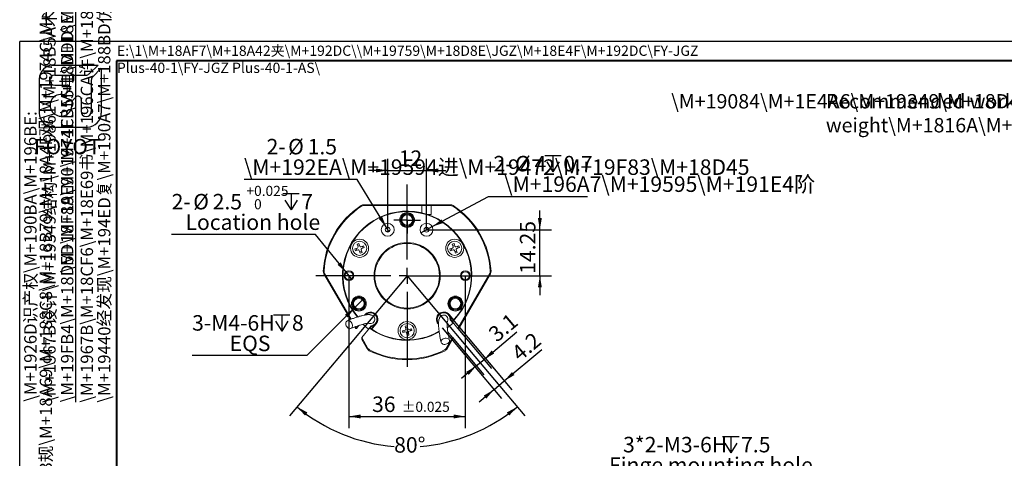
# Model space of a CAD drawing. Units: millimetres. Extents: x 0 to 650, y -1 to 558.
# Drawn here: x 0 to 254, y 189 to 303 of the extents above; entities that cross this region are included whole.
import ezdxf

# ---------------------------------------------------------------- set-up
doc = ezdxf.new("R2010")
doc.units = ezdxf.units.MM
for name, color, linetype in [('1', 1, 'Continuous'), ('SLD-0', 7, 'Continuous'), ('图框', 179, 'Continuous')]:
    doc.layers.add(name, color=color, linetype=linetype)
doc.styles.add('SLDTEXTSTYLE0', font='TXT', dxfattribs={"width": 0.7, "bigfont": 'bigfont'})
doc.styles.add('SLDTEXTSTYLE1', font='TXT', dxfattribs={"width": 0.7})
doc.styles.add('SLDTEXTSTYLE2', font='TXT', dxfattribs={"width": 0.976017})
doc.styles.add('SLDTEXTSTYLE3', font='TXT', dxfattribs={"width": 0.442105, "bigfont": 'bigfont'})
doc.dimstyles.new('SLDDIMSTYLE10', dxfattribs={"dimtxt": 4, "dimasz": 3, "dimexe": 0, "dimexo": 0.0625, "dimgap": 1, "dimtad": 2, "dimdec": 3, "dimlfac": 1.2, "dimrnd": 1e-09, "dimzin": 12, "dimdsep": 46, "dimtxsty": 'SLDTEXTSTYLE1', "dimsah": 1, "dimcen": 0.09, "dimadec": 0, "dimazin": 3, "dimtol": 1, "dimtp": 0.025, "dimtm": 0.025, "dimtfac": 1, "dimtdec": 3, "dimtofl": 0, "dimtmove": 0, "dimatfit": 3, "dimfxl": 0, "dimfrac": 2, "dimtolj": 1, "dimarcsym": 0})
doc.dimstyles.new('SLDDIMSTYLE2', dxfattribs={"dimtxt": 4, "dimasz": 3, "dimexe": 0, "dimexo": 0.0625, "dimgap": 1, "dimtad": 2, "dimlfac": 1.2, "dimrnd": 1e-09, "dimzin": 12, "dimdsep": 46, "dimtxsty": 'SLDTEXTSTYLE1', "dimsah": 1, "dimcen": 0.09, "dimadec": 0, "dimazin": 3, "dimtfac": 1, "dimtmove": 0, "dimatfit": 0, "dimfxl": 0, "dimfrac": 2, "dimtolj": 1, "dimtzin": 12, "dimarcsym": 0})
doc.dimstyles.new('SLDDIMSTYLE5', dxfattribs={"dimtxt": 4, "dimasz": 3, "dimexe": 0, "dimexo": 0.0625, "dimgap": 1, "dimtad": 0, "dimtih": 1, "dimtoh": 1, "dimlfac": 1.2, "dimrnd": 1e-09, "dimzin": 12, "dimdsep": 46, "dimtxsty": 'SLDTEXTSTYLE1', "dimblk1": 'NONE', "dimsah": 1, "dimcen": 0, "dimadec": 0, "dimazin": 3, "dimtfac": 1, "dimtmove": 0, "dimatfit": 3, "dimldrblk": 'NONE', "dimfxl": 0, "dimfrac": 2, "dimtolj": 1, "dimtzin": 12, "dimarcsym": 0})
doc.dimstyles.new('SLDDIMSTYLE7', dxfattribs={"dimtxt": 4, "dimasz": 3, "dimexe": 0, "dimexo": 0.0625, "dimgap": 1, "dimtad": 0, "dimtih": 1, "dimtoh": 1, "dimdec": 4, "dimlfac": 1.2, "dimzin": 12, "dimdsep": 46, "dimtxsty": 'SLDTEXTSTYLE1', "dimsah": 1, "dimcen": 0.09, "dimazin": 3, "dimtfac": 1, "dimtofl": 0, "dimtmove": 0, "dimatfit": 3, "dimfxl": 0, "dimfrac": 2, "dimtolj": 1, "dimtzin": 12, "dimarcsym": 0})
doc.dimstyles.new('SLDDIMSTYLE8', dxfattribs={"dimtxt": 4, "dimasz": 3, "dimexe": 0, "dimexo": 0.0625, "dimgap": 1, "dimtad": 0, "dimtih": 1, "dimtoh": 1, "dimdec": 3, "dimlfac": 1.2, "dimrnd": 1e-09, "dimzin": 12, "dimdsep": 46, "dimtxsty": 'SLDTEXTSTYLE1', "dimblk1": 'NONE', "dimsah": 1, "dimcen": 0, "dimadec": 0, "dimazin": 3, "dimtol": 1, "dimtp": 0.025, "dimtfac": 1, "dimtdec": 3, "dimtmove": 0, "dimatfit": 3, "dimldrblk": 'NONE', "dimfxl": 0, "dimfrac": 2, "dimtolj": 1, "dimarcsym": 0})
doc.dimstyles.new('SLDDIMSTYLE9', dxfattribs={"dimtxt": 4, "dimasz": 3, "dimexe": 0, "dimexo": 0.0625, "dimgap": 1, "dimtad": 0, "dimtih": 1, "dimtoh": 1, "dimlfac": 1.2, "dimrnd": 1e-09, "dimzin": 12, "dimdsep": 46, "dimtxsty": 'SLDTEXTSTYLE1', "dimblk1": 'NONE', "dimsah": 1, "dimcen": 0, "dimadec": 0, "dimazin": 3, "dimtfac": 1, "dimtmove": 0, "dimatfit": 3, "dimldrblk": 'NONE', "dimfxl": 0, "dimfrac": 2, "dimtolj": 1, "dimtzin": 12, "dimarcsym": 0})

# ---------------------------------------------------------------- blocks, each defined once
blk = doc.blocks.new('SW_NOTE_2')
at = {"layer": '图框', "color": 0, "char_height": 3.7042, "attachment_point": 1, "style": 'SLDTEXTSTYLE0'}
for s, insert in [('\\M+19084\\M+1E4A6\\M+19349\\M+18D48\\M+18C8F\\M+18F64\\M+197CA\\M+18169', (2.08, 4.77)), ('Recommended workpiece weight\\M+1816A\\M+181461.3kg\\M+18169max\\M+1816A', (41.98, 4.77))]:
    blk.add_mtext(s, dxfattribs=dict(at, insert=insert))
blk = doc.blocks.new('SW_NOTE_3')
at = {"layer": 'SLD-0', "color": 0, "char_height": 3.175, "attachment_point": 1, "rotation": 90, "style": 'SLDTEXTSTYLE3'}
for s, insert in [('\\L\\M+19FB4\\M+18D5D\\M+19E90\\M+1FB55电\\M+18E71\\M+189C8\\M+18B5A\\M+1974C\\M+18CC0\\M+18CF6\\M+18E69', (-4.09, 0)), ('\\M+18F8A\\M+1974C.\\M+18DDD\\M+196A2经', (-4.09, 33.44))]:
    blk.add_mtext(s, dxfattribs=dict(at, insert=insert))
blk = doc.blocks.new('SW_NOTE_4')
at = {"layer": '图框', "color": 0, "insert": (-4.09, 0), "char_height": 3.175, "attachment_point": 1, "rotation": 90, "style": 'SLDTEXTSTYLE0'}
blk.add_mtext('\\M+188F6\\M+189FC\\M+197C7\\M+19399\\M+18CB4\\M+188F6\\M+18143规\\M+18A69\\M+188C8\\M+18B79\\M+18A4F观\\M+1974C\\M+18F8A变\\M+18D58时\\M+18143\\M+19573\\M+18DC4另\\M+18D73\\M+192CA\\M+1926D\\M+18143\\M+18C68请谅\\M+189F0\\M+18142', dxfattribs=at)
blk = doc.blocks.new('_D_17')
at = {"layer": '图框'}
for p, q in [((85.18, 218.96), (69.6, 200.39)), ((114.64, 218.96), (130.22, 200.39))]:
    blk.add_line(p, q, dxfattribs=at)
for start, end in [(230, 265.6526), (274.3474, 310)]:
    blk.add_arc((99.91, 236.52), 44.16, start, end, dxfattribs=at)
for points in [[(71.52, 202.69), (73.57, 200.44), (74.2, 201.24)], [(128.29, 202.69), (125.62, 201.24), (126.24, 200.44)]]:
    blk.add_solid(points, dxfattribs=at)
at = {"layer": '图框', "insert": (96.56, 194.87), "char_height": 4, "attachment_point": 1, "style": 'SLDTEXTSTYLE1'}
blk.add_mtext('80°', dxfattribs=at)
blk = doc.blocks.new('SW_SYMBOL_HOLE_DEPTH')
at = {"layer": '图框', "color": 0}
for p, q in [((0, 875), (800, 875)), ((100, 555), (400, 75)), ((400, 875), (400, 75)), ((700, 555), (400, 75))]:
    blk.add_line(p, q, dxfattribs=at)
blk = doc.blocks.new('_D_18')
at = {"layer": '图框'}
for p, q in [((76.31, 247.18), (39.18, 247.18)), ((84.25, 237.33), (76.31, 247.18)), ((85.56, 235.71), (84.25, 237.33))]:
    blk.add_line(p, q, dxfattribs=at)
blk.add_solid([(84.25, 237.33), (82.77, 239.98), (81.98, 239.34)], dxfattribs=at)
at = {"layer": '图框', "xscale": 0.005290909090909091, "yscale": 0.005290909090909091, "zscale": 0.005290909090909091}
blk.add_blockref('SW_SYMBOL_HOLE_DEPTH', (67.87, 253.11), dxfattribs=at)
at = {"layer": '图框', "attachment_point": 1, "style": 'SLDTEXTSTYLE1'}
for s, insert, char_height in [('+', (58.46, 259.71), 2.6), ('0.025', (60.44, 259.71), 2.6), ('2-', (39.18, 257.63), 4), ('%%c', (44.74, 257.63), 4), ('2.5', (49.76, 257.63), 4), ('7', (72.63, 257.63), 4), ('0', (60.44, 256.27), 2.6), ('Location hole', (42.75, 252.34), 4)]:
    blk.add_mtext(s, dxfattribs=dict(at, insert=insert, char_height=char_height))
blk = doc.blocks.new('_NONE')
blk = doc.blocks.new('_D_19')
at = {"layer": '图框'}
for p, q in [((94.91, 248.39), (94.91, 266.69)), ((104.91, 248.39), (104.91, 266.69)), ((94.91, 263.69), (89.91, 263.69)), ((94.91, 263.69), (104.91, 263.69)), ((104.91, 263.69), (109.91, 263.69))]:
    blk.add_line(p, q, dxfattribs=at)
for points in [[(94.91, 263.69), (91.91, 264.19), (91.91, 263.18)], [(104.91, 263.69), (107.91, 263.18), (107.91, 264.19)]]:
    blk.add_solid(points, dxfattribs=at)
at = {"layer": '图框', "insert": (97.73, 268.84), "char_height": 4, "attachment_point": 1, "style": 'SLDTEXTSTYLE1'}
blk.add_mtext('12', dxfattribs=at)
blk = doc.blocks.new('_D_20')
at = {"layer": '图框'}
for p, q in [((134.13, 248.39), (134.13, 253.39)), ((104.91, 248.39), (137.13, 248.39)), ((134.13, 236.52), (134.13, 248.39)), ((99.91, 236.52), (137.13, 236.52)), ((134.13, 236.52), (134.13, 231.52))]:
    blk.add_line(p, q, dxfattribs=at)
for points in [[(134.13, 248.39), (134.64, 251.39), (133.63, 251.39)], [(134.13, 236.52), (133.63, 233.52), (134.64, 233.52)]]:
    blk.add_solid(points, dxfattribs=at)
at = {"layer": '图框', "insert": (128.98, 237.02), "char_height": 4, "attachment_point": 1, "rotation": 90, "style": 'SLDTEXTSTYLE1'}
blk.add_mtext('14.25', dxfattribs=at)
blk = doc.blocks.new('_D_21')
at = {"layer": '图框'}
for p, q in [((106.38, 249.18), (120.93, 257)), ((120.93, 257), (146.39, 257)), ((103.44, 247.6), (106.38, 249.18))]:
    blk.add_line(p, q, dxfattribs=at)
blk.add_solid([(106.38, 249.18), (109.26, 250.15), (108.78, 251.05)], dxfattribs=at)
at = {"layer": '图框', "xscale": 0.005290909090909091, "yscale": 0.005290909090909091, "zscale": 0.005290909090909091}
blk.add_blockref('SW_SYMBOL_HOLE_DEPTH', (135.4, 262.93), dxfattribs=at)
at = {"layer": '图框', "char_height": 4, "attachment_point": 1}
for s, insert, style in [('2-', (122.18, 267.44), 'SLDTEXTSTYLE1'), ('%%c', (127.73, 267.44), 'SLDTEXTSTYLE1'), ('4', (132.76, 267.44), 'SLDTEXTSTYLE1'), ('0.7', (140.16, 267.44), 'SLDTEXTSTYLE1'), ('\\M+196A7\\M+19595\\M+191E4阶', (124.97, 262.15), 'SLDTEXTSTYLE0')]:
    blk.add_mtext(s, dxfattribs=dict(at, insert=insert, style=style))
blk = doc.blocks.new('_D_22')
at = {"layer": '图框'}
for p, q in [((87.03, 261.38), (57.85, 261.38)), ((94.58, 248.93), (87.03, 261.38)), ((95.23, 247.86), (94.58, 248.93))]:
    blk.add_line(p, q, dxfattribs=at)
blk.add_solid([(94.58, 248.93), (93.46, 251.75), (92.59, 251.23)], dxfattribs=at)
at = {"layer": '图框', "char_height": 4, "attachment_point": 1}
for s, insert, style in [('2-', (63.67, 271.83), 'SLDTEXTSTYLE1'), ('%%c', (69.22, 271.83), 'SLDTEXTSTYLE1'), ('1.5', (74.25, 271.83), 'SLDTEXTSTYLE1'), ('\\M+192EA\\M+19594进\\M+19472\\M+19F83\\M+18D45', (57.85, 266.54), 'SLDTEXTSTYLE0')]:
    blk.add_mtext(s, dxfattribs=dict(at, insert=insert, style=style))
blk = doc.blocks.new('_D_23')
at = {"layer": '图框'}
for p, q in [((88.58, 230.45), (86.34, 228.21)), ((86.34, 228.21), (74.04, 215.91)), ((74.04, 215.91), (44.46, 215.91))]:
    blk.add_line(p, q, dxfattribs=at)
blk.add_solid([(86.34, 228.21), (83.86, 226.45), (84.58, 225.73)], dxfattribs=at)
at = {"layer": '图框', "xscale": 0.005290909090909091, "yscale": 0.005290909090909091, "zscale": 0.005290909090909091}
blk.add_blockref('SW_SYMBOL_HOLE_DEPTH', (65.44, 221.84), dxfattribs=at)
at = {"layer": '图框', "char_height": 4, "attachment_point": 1, "style": 'SLDTEXTSTYLE1'}
for s, insert in [('3-M4-6H', (44.46, 226.35)), ('8', (70.2, 226.35)), ('EQS', (54.15, 221.06))]:
    blk.add_mtext(s, dxfattribs=dict(at, insert=insert))
blk = doc.blocks.new('_D_24')
at = {"layer": '图框'}
for p, q in [((113, 222.92), (121.66, 212.61)), ((119.73, 214.9), (128.2, 222.02)), ((111.54, 220.65), (119.68, 210.95)), ((117.75, 213.24), (119.73, 214.9)), ((117.75, 213.24), (113.92, 210.03))]:
    blk.add_line(p, q, dxfattribs=at)
for points in [[(119.73, 214.9), (122.35, 216.44), (121.7, 217.22)], [(117.75, 213.24), (115.12, 211.71), (115.78, 210.93)]]:
    blk.add_solid(points, dxfattribs=at)
at = {"layer": '图框', "insert": (120.47, 222.26), "char_height": 4, "attachment_point": 1, "rotation": 40, "style": 'SLDTEXTSTYLE1'}
blk.add_mtext('3.1', dxfattribs=at)
blk = doc.blocks.new('_D_25')
at = {"layer": '图框'}
for p, q in [((111.6, 225.3), (126.89, 207.08)), ((108.92, 223.05), (124.21, 204.83)), ((124.97, 209.37), (134.66, 217.51)), ((122.29, 207.12), (124.97, 209.37)), ((122.29, 207.12), (118.46, 203.91))]:
    blk.add_line(p, q, dxfattribs=at)
for points in [[(124.97, 209.37), (127.59, 210.91), (126.94, 211.69)], [(122.29, 207.12), (119.66, 205.59), (120.31, 204.81)]]:
    blk.add_solid(points, dxfattribs=at)
at = {"layer": '图框', "insert": (126.44, 217.34), "char_height": 4, "attachment_point": 1, "rotation": 40, "style": 'SLDTEXTSTYLE1'}
blk.add_mtext('4.2', dxfattribs=at)
blk = doc.blocks.new('_D_26')
at = {"layer": '图框'}
for p, q in [((84.91, 236.52), (84.91, 197.2)), ((114.91, 236.52), (114.91, 197.2)), ((84.91, 200.2), (114.91, 200.2))]:
    blk.add_line(p, q, dxfattribs=at)
for points in [[(84.91, 200.2), (87.91, 199.69), (87.91, 200.71)], [(114.91, 200.2), (111.91, 200.71), (111.91, 199.69)]]:
    blk.add_solid(points, dxfattribs=at)
at = {"layer": '图框', "attachment_point": 1, "style": 'SLDTEXTSTYLE1'}
for s, insert, char_height in [('36', (90.86, 205.36), 4), ('±0.025', (98.49, 204), 2.6)]:
    blk.add_mtext(s, dxfattribs=dict(at, insert=insert, char_height=char_height))
blk = doc.blocks.new('SW_CENTERMARKSYMBOL_7')
at = {"layer": '图框', "color": 0}
for p, q in [((0, 2.08), (0, 3.46)), ((-2.08, 0), (-3.46, 0)), ((0, 0), (-2.08, 0)), ((0, 0), (0, 2.08)), ((0, 0), (0, -2.08)), ((0, 0), (2.08, 0)), ((2.08, 0), (3.46, 0)), ((0, -2.08), (0, -3.46))]:
    blk.add_line(p, q, dxfattribs=at)
blk = doc.blocks.new('SW_CENTERMARKSYMBOL_8')
at = {"layer": '图框', "color": 0}
for p, q in [((0, 4.17), (0, 23.54)), ((-4.17, 0), (-23.54, 0)), ((0, 0), (-2.08, 0)), ((0, 0), (0, 2.08)), ((0, 0), (0, -2.08)), ((0, 0), (2.08, 0)), ((4.17, 0), (23.54, 0)), ((0, -4.17), (0, -23.54))]:
    blk.add_line(p, q, dxfattribs=at)
blk = doc.blocks.new('_D_39')
at = {"layer": '图框'}
for p, q in [((197.19, 184.49), (151.97, 184.49)), ((207.85, 166.02), (197.19, 184.49)), ((208.97, 164.08), (207.85, 166.02))]:
    blk.add_line(p, q, dxfattribs=at)
blk.add_solid([(207.85, 166.02), (206.79, 168.88), (205.91, 168.37)], dxfattribs=at)
at = {"layer": '图框', "xscale": 0.005290909090909091, "yscale": 0.005290909090909091, "zscale": 0.005290909090909091}
blk.add_blockref('SW_SYMBOL_HOLE_DEPTH', (181.26, 190.42), dxfattribs=at)
at = {"layer": '图框', "char_height": 4, "attachment_point": 1, "style": 'SLDTEXTSTYLE1'}
for s, insert in [('3*2-M3-6H', (155.58, 194.94)), ('7.5', (186.02, 194.94)), ('Finge mounting hole', (151.97, 189.65))]:
    blk.add_mtext(s, dxfattribs=dict(at, insert=insert))

msp = doc.modelspace()

# ---------------------------------------------------------------- linework, layer by layer
at = {"color": 7, "linetype": 'Continuous', "lineweight": 30}
for p, q in [((8.652152, 290.888738), (20.200732, 290.888738)), ((17.952429, 288.640452), (20.200732, 290.888738)), ((18.802323, 287.793763), (21.050602, 290.042024)), ((21.050602, 290.042024), (21.050602, 278.491944)), ((5.052786, 287.289372), (5.052786, 278.491944)), ((9.050447, 288.289082), (17.10414, 288.289082)), ((18.450946, 286.945467), (18.450946, 278.890238)), ((9.050447, 285.689425), (12.227426, 285.689425)), ((12.254575, 283.78989), (12.791737, 284.327049)), ((13.950111, 282.094341), (14.488917, 282.633142)), ((15.851289, 282.068826), (15.851289, 278.890238)), ((8.652152, 274.892578), (17.451236, 274.892578))]:
    msp.add_line(p, q, dxfattribs=at)
at = {"color": 7, "linetype": 'Continuous', "lineweight": 15}
for p, q in [((88.727069, 254.849778), (103.509866, 254.849778)), ((103.674892, 254.641445), (88.727069, 254.641445)), ((103.509866, 254.849778), (106.304951, 254.849778)), ((103.674892, 252.75171), (103.674892, 254.641445)), ((106.139926, 254.641445), (103.674892, 254.641445)), ((106.139926, 254.641445), (106.139926, 252.349778)), ((111.087749, 254.641445), (106.139926, 254.641445)), ((106.304951, 254.849778), (111.087749, 254.849778)), ((105.115672, 252.349778), (105.496665, 252.349778)), ((105.496665, 252.349778), (105.496665, 252.217974)), ((105.496665, 252.349778), (106.139926, 252.349778)), ((110.813001, 249.119851), (110.814607, 249.11846)), ((87.001814, 244.654685), (87.45654, 244.818501)), ((87.244713, 243.980436), (87.001814, 244.654685)), ((87.124114, 244.315199), (87.57884, 244.479014)), ((87.45654, 244.818501), (87.699439, 244.144252)), ((88.019374, 243.993781), (88.693622, 244.23668)), ((88.857438, 243.781954), (88.183189, 243.539055)), ((88.354136, 244.11438), (88.517952, 243.659654)), ((88.693622, 244.23668), (88.857438, 243.781954)), ((111.5392, 244.654685), (111.993926, 244.818501)), ((111.782099, 243.980436), (111.5392, 244.654685)), ((111.661501, 244.315199), (112.116227, 244.479014)), ((111.993926, 244.818501), (112.236825, 244.144252)), ((112.55676, 243.993781), (113.231009, 244.23668)), ((113.394824, 243.781954), (112.720576, 243.539055)), ((112.891523, 244.11438), (113.055338, 243.659654)), ((113.231009, 244.23668), (113.394824, 243.781954)), ((86.419993, 243.417602), (87.094242, 243.660501)), ((86.583809, 242.962877), (86.419993, 243.417602)), ((87.258058, 243.205775), (86.583809, 242.962877)), ((86.923295, 243.085177), (86.75948, 243.539903)), ((87.820892, 242.381056), (87.577993, 243.055305)), ((88.153317, 242.884358), (87.698591, 242.720542)), ((88.275617, 242.544871), (87.820892, 242.381056)), ((88.032719, 243.21912), (88.275617, 242.544871)), ((110.95738, 243.417602), (111.631628, 243.660501)), ((111.121195, 242.962877), (110.95738, 243.417602)), ((111.795444, 243.205775), (111.121195, 242.962877)), ((111.460682, 243.085177), (111.296866, 243.539903)), ((112.358278, 242.381056), (112.115379, 243.055305)), ((112.690704, 242.884358), (112.235978, 242.720542)), ((112.813004, 242.544871), (112.358278, 242.381056)), ((112.570105, 243.21912), (112.813004, 242.544871)), ((85.26094, 225.218206), (78.440107, 237.032237)), ((78.620528, 237.136403), (85.456563, 225.296044)), ((112.992921, 222.931216), (121.194289, 237.136403)), ((121.374711, 237.032237), (113.2167, 222.902147)), ((88.927422, 226.347988), (89.043524, 226.486353)), ((89.139279, 226.406005), (89.126968, 226.391333)), ((89.892406, 226.885278), (89.384347, 226.59195)), ((110.430471, 226.59195), (109.922412, 226.885278)), ((111.600022, 225.304248), (110.675538, 226.406005)), ((110.771294, 226.486353), (111.695777, 225.384597)), ((87.434025, 223.660721), (86.821897, 222.931216)), ((88.467176, 223.978408), (89.932439, 222.748906)), ((88.767538, 223.726375), (88.766868, 223.725577)), ((89.932439, 222.748906), (90.667629, 223.625071)), ((90.895951, 223.054492), (91.820435, 224.156248)), ((91.916191, 224.0759), (90.991707, 222.974143)), ((99.428138, 223.485019), (99.901636, 223.582028)), ((99.571979, 222.782936), (99.428138, 223.485019)), ((99.901636, 223.582028), (100.045477, 222.879944)), ((108.011247, 223.941685), (107.898627, 224.0759)), ((110.268389, 223.072808), (111.733652, 224.30231)), ((111.733652, 224.30231), (110.998463, 225.178474)), ((111.234656, 225.026634), (111.443465, 224.777785)), ((111.443465, 224.777785), (111.825677, 225.166043)), ((111.577788, 224.617705), (111.443465, 224.777785)), ((112.227202, 225.291451), (111.577788, 224.617705)), ((111.577788, 224.617705), (112.992921, 222.931216)), ((86.575222, 222.941803), (86.378195, 223.283063)), ((86.575222, 222.941803), (86.783869, 222.885896)), ((86.576275, 223.356646), (86.821897, 222.931216)), ((86.783869, 222.885896), (86.821897, 222.931216)), ((88.19646, 220.550403), (90.215977, 222.95717)), ((90.350301, 223.11725), (90.215977, 222.95717)), ((90.992258, 222.434618), (90.215977, 222.95717)), ((90.350301, 223.11725), (90.55911, 223.366099)), ((90.350301, 223.11725), (90.79903, 222.808266)), ((98.675159, 222.344006), (99.377243, 222.487846)), ((98.772168, 221.870508), (98.675159, 222.344006)), ((99.474251, 222.014348), (98.772168, 221.870508)), ((99.125669, 221.942932), (99.028661, 222.41643)), ((99.500562, 223.131518), (99.97406, 223.228527)), ((99.913181, 221.117529), (99.769341, 221.819612)), ((100.314255, 221.568039), (99.840757, 221.47103)), ((100.386679, 221.214537), (99.913181, 221.117529)), ((100.242839, 221.916621), (100.386679, 221.214537)), ((100.340566, 222.685209), (101.04265, 222.829049)), ((101.139658, 222.355551), (100.437575, 222.21171)), ((100.689149, 222.756625), (100.786157, 222.283127)), ((101.04265, 222.829049), (101.139658, 222.355551)), ((111.536807, 220.647592), (110.401845, 222.000187)), ((110.568751, 223.324841), (110.569421, 223.324043)), ((113.001515, 222.920974), (112.992921, 222.931216)), ((113.001515, 222.920974), (113.2167, 222.902147)), ((88.19646, 220.550403), (88.187866, 220.540161)), ((88.187866, 220.540161), (88.228239, 220.078694)), ((88.19646, 220.550403), (89.800868, 217.771487)), ((89.620446, 217.66732), (88.228239, 220.078694)), ((110.013949, 217.771487), (111.580444, 220.484735)), ((111.656699, 220.200146), (110.194371, 217.66732)), ((111.580444, 220.484735), (111.536807, 220.647592)), ((111.656699, 220.200146), (111.580444, 220.484735))]:
    msp.add_line(p, q, dxfattribs=at)
at = {"color": 7, "linetype": 'Continuous', "lineweight": 15, "flags": 128}
for points in [[(85.487769, 224.541106), (85.632356, 224.309275), (85.734264, 224.051975), (85.78709, 223.785374), (85.787515, 223.526223), (85.735512, 223.290805), (85.634349, 223.093913), (85.490382, 222.947918), (85.312657, 222.861992), (85.112341, 222.841537), (84.902021, 222.887836), (84.694912, 222.99798), (84.504027, 223.165049), (84.341361, 223.378546), (84.217134, 223.625055), (84.139151, 223.889087), (84.112314, 224.154052), (84.138308, 224.403302), (84.2155, 224.621175), (84.33904, 224.793982), (84.501164, 224.910864), (84.691687, 224.964477), (84.898637, 224.951453), (85.10901, 224.872609), (85.309589, 224.732901), (85.487769, 224.541106)], [(109.196872, 220.236376), (109.450288, 220.33851), (109.721374, 220.39419), (109.993098, 220.399919), (110.248386, 220.355336), (110.471197, 220.263243), (110.647532, 220.129427), (110.766309, 219.962295), (110.820067, 219.772349), (110.805428, 219.571524), (110.723311, 219.372439), (110.578875, 219.187603), (110.381197, 219.028629), (110.142698, 218.905508), (109.878362, 218.825974), (109.6048, 218.795025), (109.3392, 218.814606), (109.09825, 218.883487), (108.897091, 218.99734), (108.748362, 219.14901), (108.661409, 219.328968), (108.641694, 219.525906), (108.690457, 219.72745), (108.804634, 219.920937), (108.97705, 220.094208), (109.196872, 220.236376)]]:
    msp.add_lwpolyline(points, dxfattribs=at)
at = {"color": 7, "linetype": 'Continuous', "lineweight": 15}
for centre, radius in [((99.907409, 250.891445), 1.916667), ((99.907409, 250.891445), 1.708333), ((99.907409, 250.891445), 1.583333), ((99.907409, 250.891445), 1.375), ((94.907409, 248.391445), 1.666667), ((94.907409, 248.391445), 0.625), ((104.907409, 248.391445), 1.666667), ((104.907409, 248.391445), 0.625), ((87.638716, 243.599778), 2.333333), ((87.638716, 243.599778), 1.833333), ((99.907409, 236.516445), 8.541667), ((99.907409, 236.516445), 8.333333), ((112.176102, 243.599778), 2.333333), ((112.176102, 243.599778), 1.833333), ((84.907409, 236.516445), 1.25), ((84.907409, 236.516445), 1.041667), ((114.907409, 236.516445), 1.25), ((114.907409, 236.516445), 1.041667), ((87.458294, 229.328945), 1.916667), ((112.356524, 229.328945), 1.916667), ((87.458294, 229.328945), 1.708333), ((87.458294, 229.328945), 1.583333), ((87.458294, 229.328945), 1.375), ((112.356524, 229.328945), 1.708333), ((112.356524, 229.328945), 1.583333), ((112.356524, 229.328945), 1.375), ((99.907409, 222.349778), 2.333333), ((99.907409, 222.349778), 1.833333)]:
    msp.add_circle(centre, radius, dxfattribs=at)
at = {"color": 7, "linetype": 'Continuous', "lineweight": 30}
for centre, radius, start, end in [((8.652152, 287.289372), 3.599366, 90, 180), ((9.050447, 286.989253), 1.299828, 90, 270), ((17.10414, 289.488748), 1.199666, 270, 314.999777), ((19.650612, 286.945467), 1.199666, 134.999777, 180), ((12.227426, 284.891365), 0.79806, 314.999777, 90), ((10.650247, 280.490038), 2.79873, 85.46887515, 4.53067885), ((11.010357, 285.034118), 1.759596, 265.46887515, 314.999777), ((15.194329, 280.850114), 1.759596, 134.999777, 184.53067885), ((15.053229, 282.068826), 0.79806, 0, 134.999777), ((8.652152, 278.491944), 3.599366, 180, 270), ((17.151118, 278.890238), 1.299828, 180, 0), ((17.451236, 278.491944), 3.599366, 270, 0)]:
    msp.add_arc(centre, radius, start, end, dxfattribs=at)
at = {"color": 7, "linetype": 'Continuous', "lineweight": 15}
for centre, radius, start, end in [((99.907409, 236.516445), 21.666667, 123.2030992, 176.7969008), ((99.907409, 236.516445), 21.458333, 123.2030992, 176.7969008), ((88.727069, 253.599778), 1.25, 90, 123.2030992), ((88.727069, 253.599778), 1.041667, 90, 123.2030992), ((111.087749, 253.599778), 1.25, 56.7969008, 90), ((111.087749, 253.599778), 1.041667, 56.7969008, 90), ((99.907409, 236.516445), 21.458333, 3.2030992, 56.7969008), ((99.907409, 236.516445), 21.666667, 3.2030992, 56.7969008), ((99.907409, 236.516445), 16.666667, 317.66225566, 219.73665816), ((99.907409, 236.516445), 16.541667, 317.66225566, 219.91027446), ((87.00951, 243.895704), 0.25, 289.81161833, 19.81161833), ((87.934642, 244.228984), 0.25, 199.81161833, 289.81161833), ((111.546896, 243.895704), 0.25, 289.81161833, 19.81161833), ((112.472028, 244.228984), 0.25, 199.81161833, 289.81161833), ((87.34279, 242.970572), 0.25, 19.81161833, 109.81161833), ((88.267922, 243.303852), 0.25, 109.81161833, 199.81161833), ((111.880176, 242.970572), 0.25, 19.81161833, 109.81161833), ((112.805308, 243.303852), 0.25, 109.81161833, 199.81161833), ((79.522638, 237.657237), 1.25, 176.7969008, 210), ((79.522638, 237.657237), 1.041667, 176.7969008, 210), ((120.292179, 237.657237), 1.041667, 330, 3.2030992), ((120.292179, 237.657237), 1.25, 330, 3.2030992), ((90.479857, 225.281126), 1.875, 320, 140), ((90.479857, 225.281126), 1.75, 320, 140), ((90.479857, 225.281126), 1.708333, 279.12136485, 138.28556395), ((90.479857, 225.281126), 1.666667, 276.46884783, 136.29667199), ((90.479857, 225.281126), 1.104167, 261.35657613, 81.70919526), ((109.33496, 225.281126), 1.875, 40, 220), ((109.33496, 225.281126), 1.75, 40, 220), ((109.33496, 225.281126), 1.708333, 359.12136485, 218.28556395), ((109.33496, 225.281126), 1.666667, 356.46884783, 216.29667199), ((109.33496, 225.281126), 1.104167, 341.35657613, 161.70919526), ((90.479857, 225.281126), 1.916667, 272.36979857, 295.92938538), ((109.33496, 225.281126), 1.916667, 352.36979857, 15.92938538), ((111.919207, 225.572076), 0.416667, 220, 317.66225566), ((111.919207, 225.572076), 0.291667, 220, 317.66225566), ((91.215137, 222.786663), 0.416667, 140, 237.66225566), ((91.215137, 222.786663), 0.291667, 140, 237.66225566), ((99.907409, 236.516445), 16.666667, 237.66225566, 299.73665816), ((99.907409, 236.516445), 16.541667, 237.66225566, 299.9165754), ((99.327066, 222.732759), 0.25, 281.57833525, 11.57833525), ((99.524428, 221.769435), 0.25, 11.57833525, 101.57833525), ((100.29039, 222.930121), 0.25, 191.57833525, 281.57833525), ((100.487752, 221.966798), 0.25, 101.57833525, 191.57833525), ((90.702978, 218.29232), 1.25, 210, 243.2030992), ((90.702978, 218.29232), 1.041667, 210, 243.2030992), ((99.907409, 236.516445), 21.666667, 243.2030992, 296.7969008), ((99.907409, 236.516445), 21.458333, 243.2030992, 296.7969008), ((109.11184, 218.29232), 1.041667, 296.7969008, 330), ((109.11184, 218.29232), 1.25, 296.7969008, 330)]:
    msp.add_arc(centre, radius, start, end, dxfattribs=at)
for points in [[(103.674892, 254.641445), (103.617125, 254.709797), (103.562367, 254.779341), (103.509866, 254.849778)], [(106.304951, 254.849778), (106.25245, 254.779341), (106.197693, 254.709797), (106.139926, 254.641445)], [(90.55911, 223.366099), (90.621794, 223.440803), (90.685453, 223.516669), (90.750673, 223.594395)], [(111.234656, 225.026634), (111.171972, 225.101338), (111.108313, 225.177203), (111.043093, 225.25493)]]:
    msp.add_open_spline(points, degree=3, dxfattribs=at)
for points, knots in [([(94.602725, 247.845741), (94.674774, 247.876078), (94.747645, 247.90676), (94.898612, 247.970325), (94.977755, 248.003649), (95.135866, 248.070222), (95.215401, 248.10371), (95.36571, 248.166998), (95.4387, 248.197731), (95.510668, 248.228033)], [0, 0, 0, 0, 0.25, 0.25, 0.5, 0.5, 0.75, 0.75, 1, 1, 1, 1]), ([(90.643333, 226.373124), (90.556203, 226.387501), (90.384091, 226.4159), (90.33326, 226.437059), (90.35217, 226.448534), (90.383055, 226.456391), (90.348713, 226.46913), (90.208555, 226.483818), (89.966532, 226.484601), (89.603145, 226.461548), (89.118911, 226.396797), (88.472465, 226.264871), (87.752635, 226.079273), (87.002956, 225.851607), (86.251495, 225.596205), (85.426984, 225.290547), (84.830663, 225.046732), (84.528323, 224.923116)], [0, 0, 0, 0, 0.0681495306, 0.1346181014, 0.2003345653, 0.2654362962, 0.3299253716, 0.3937962878, 0.4568435839, 0.5189680258, 0.6001069607, 0.6795642502, 0.7582298044, 0.8172858373, 0.8768886723, 0.9375815387, 1, 1, 1, 1]), ([(85.378654, 222.88507), (85.661297, 223.000821), (86.239292, 223.237531), (87.053534, 223.537931), (87.75592, 223.773344), (88.340113, 223.947853), (88.817096, 224.073909), (89.23169, 224.166844), (89.616016, 224.235427), (89.890644, 224.272207), (90.012094, 224.280426), (90.010698, 224.281119), (90.010127, 224.281403)], [0, 0, 0, 0, 0.093893849, 0.1920101996, 0.294463144, 0.3745900491, 0.4580241944, 0.5452910992, 0.636824759, 0.7660061098, 0.9041460173, 1, 1, 1, 1]), ([(89.956026, 224.27033), (89.956052, 224.267058), (89.956117, 224.25903), (90.03574, 224.235212), (90.22008, 224.204924), (90.314349, 224.189435)], [0, 0, 0, 0, 0.25150934031, 0.61723448902, 1, 1, 1, 1]), ([(108.28794, 225.631742), (108.258651, 225.548432), (108.200797, 225.383866), (108.171133, 225.337482), (108.163116, 225.358098), (108.160741, 225.389878), (108.142233, 225.358269), (108.103429, 225.222791), (108.060632, 224.984581), (108.020232, 224.622712), (107.999914, 224.13459), (108.017581, 223.475056), (108.075362, 222.733934), (108.169389, 221.95611), (108.290421, 221.171716), (108.448261, 220.306654), (108.584821, 219.677054), (108.654059, 219.357841)], [0, 0, 0, 0, 0.0681495306, 0.1346181014, 0.2003345653, 0.2654362962, 0.3299253716, 0.3937962878, 0.4568435839, 0.5189680258, 0.6001069607, 0.6795642502, 0.7582298044, 0.8172858373, 0.8768886723, 0.9375815387, 1, 1, 1, 1]), ([(110.808801, 219.841351), (110.743888, 220.1398), (110.611143, 220.750118), (110.456698, 221.604154), (110.346829, 222.336748), (110.276415, 222.94237), (110.235102, 223.433995), (110.215572, 223.858428), (110.214769, 224.248825), (110.226237, 224.525668), (110.239232, 224.6467), (110.238307, 224.645446), (110.237928, 224.644932)], [0, 0, 0, 0, 0.093893849, 0.1920101996, 0.294463144, 0.3745900491, 0.4580241944, 0.5452910992, 0.636824759, 0.7660061098, 0.9041460173, 1, 1, 1, 1]), ([(110.239439, 224.58973), (110.242665, 224.589188), (110.250582, 224.587858), (110.287865, 224.662136), (110.349704, 224.838416), (110.381327, 224.928562)], [0, 0, 0, 0, 0.25150934031, 0.61723448902, 1, 1, 1, 1])]:
    msp.add_open_spline(points, degree=3, knots=knots, dxfattribs=at)
at = {"layer": '图框', "color": 7}
for p in [(420, 297.000003), (0, 0)]:
    msp.add_line(p, (0, 297.000003), dxfattribs=at)
at = {"layer": '图框', "color": 7, "lineweight": 40}
for p, q in [((25.000005, 291.984689), (25.000005, 4.984686)), ((415.000005, 291.984689), (25.000005, 291.984689))]:
    msp.add_line(p, q, dxfattribs=at)
at = {"layer": '图框'}
for q in [(85.176859, 218.96126), (114.637958, 218.96126)]:
    msp.add_line((99.907409, 236.516445), q, dxfattribs=at)

# ---------------------------------------------------------------- block references
at = {"layer": 'SLD-0', "color": 7}
msp.add_blockref('SW_NOTE_3', (14.747394, 203.870747), dxfattribs=at)
at = {"layer": '图框'}
for name, p in [('SW_NOTE_4', (9.258224, 49.429348)), ('SW_NOTE_2', (165.905381, 278.616612)), ('SW_CENTERMARKSYMBOL_8', (99.907409, 236.516445)), ('SW_CENTERMARKSYMBOL_7', (99.907409, 250.891445))]:
    msp.add_blockref(name, p, dxfattribs=at)

# ---------------------------------------------------------------- texts
at = {"layer": '1', "color": 7}
for s, insert, char_height, attachment_point, style in [('E:\\\\1\\M+18AF7\\M+18A42夹\\M+192DC\\\\\\M+19759\\M+18D8E\\\\JGZ\\M+18E4F\\M+192DC\\\\FY-JGZ Plus-40-1\\\\FY-JGZ Plus-40-1-AS\\\\', (25.070708, 295.89995), 2.645833333, 1, 'SLDTEXTSTYLE0'), ('FOYOT', (12.269266, 271.806736), 3.96875, 2, 'SLDTEXTSTYLE2')]:
    msp.add_mtext(s, dxfattribs=dict(at, insert=insert, char_height=char_height, attachment_point=attachment_point, style=style))
at = {"layer": '1', "insert": (25.070708, 295.89995), "char_height": 2.645833333, "attachment_point": 1, "style": 'SLDTEXTSTYLE0'}
msp.add_mtext('E:\\\\1\\M+18AF7\\M+18A42夹\\M+192DC\\\\\\M+19759\\M+18D8E\\\\JGZ\\M+18E4F\\M+192DC\\\\FY-JGZ Plus-40-1\\\\FY-JGZ Plus-40-1-AS\\\\', dxfattribs=at)
at = {"layer": 'SLD-0', "color": 7, "char_height": 3.175, "attachment_point": 1, "rotation": 90, "style": 'SLDTEXTSTYLE3'}
for s, insert in [('\\M+19440经发现\\M+194ED复\\M+190A7\\M+188BD仿\\M+190A7\\M+18FAB\\M+18EF3\\M+1939E\\M+19640\\M+197A5\\M+19349严惩.', (20.210449, 203.791415)), ('\\M+1967B\\M+18CF6\\M+18E69书\\M+196CA许\\M+189C2,\\M+19573\\M+193BE复\\M+190A7.转让\\M+188BD仿\\M+190A7.', (15.731784, 203.791415)), ('\\M+1967B设计\\M+19349结构\\M+19861\\M+18B5A术\\M+18E51\\M+19094\\M+19349\\M+1926D识产权归:', (6.096606, 203.712082)), ('\\M+1926D识产权\\M+190BA\\M+196BE:', (1.166061, 204.005296))]:
    msp.add_mtext(s, dxfattribs=dict(at, insert=insert))

# ---------------------------------------------------------------- dimensions: what is measured, and where the dimension line sits
at = {"layer": '图框'}
for p1, p2, text, dimstyle, picture, middle in [((95.231319, 247.856929), (94.583499, 248.925961), '2-<>\\P底部进排气孔', 'SLDDIMSTYLE5', '_D_22', (71.817264, 267.423155)), ((103.439136, 247.602806), (106.375682, 249.180084), '2-<>{\\fGDT;x}0.7\\P密封台阶', 'SLDDIMSTYLE5', '_D_21', (134.282511, 263.034459)), ((85.560973, 235.70532), (84.253845, 237.32757), '2-<>{\\fGDT;x}7\\PLocation hole', 'SLDDIMSTYLE8', '_D_18', (57.123022, 253.488123))]:
    dim = msp.add_diameter_dim_2p(p1=p1, p2=p2, text=text, dimstyle=dimstyle, dxfattribs=at)
    dim.commit()
    dim.dimension.update_dxf_attribs({"geometry": picture, "text_midpoint": middle, "dimtype": 163})
for base, p1, p2, angle, dimstyle, picture, middle in [((104.907409, 263.686225), (94.907409, 248.391445), (104.907409, 248.391445), 0, 'SLDDIMSTYLE2', '_D_19', (99.907409, 263.686225)), ((134.134344, 248.391445), (99.907409, 236.516445), (104.907409, 248.391445), 90, 'SLDDIMSTYLE2', '_D_20', (134.134344, 242.453945)), ((114.907409, 200.199524), (84.907409, 236.516445), (114.907409, 236.516445), 0, 'SLDDIMSTYLE10', '_D_26', (99.907409, 200.199524)), ((119.727719, 214.904995), (111.536807, 220.647592), (113.001515, 222.920974), 40, 'SLDDIMSTYLE2', '_D_24', (125.99446, 220.163415)), ((124.966591, 209.374591), (108.918866, 223.054492), (111.600022, 225.304248), 40, 'SLDDIMSTYLE2', '_D_25', (132.208054, 215.4509))]:
    dim = msp.add_linear_dim(base=base, p1=p1, p2=p2, angle=angle, dimstyle=dimstyle, dxfattribs=at)
    dim.commit()
    dim.dimension.update_dxf_attribs({"geometry": picture, "text_midpoint": middle, "dimtype": 160})
dim = msp.add_angular_dim_2l(base=(83.242177, 195.625933), line1=((85.176859, 218.96126), (99.907409, 236.516445)), line2=((114.637958, 218.96126), (99.907409, 236.516445)), dimstyle='SLDDIMSTYLE7', dxfattribs=at)
dim.commit()
dim.dimension.update_dxf_attribs({"geometry": '_D_17', "text_midpoint": (99.907409, 192.360313), "dimtype": 162})
for p1, p2, text, picture, middle in [((88.577879, 230.448531), (86.338708, 228.209359), '3-M4-6H{\\fGDT;x}8\\PEQS', '_D_23', (58.621823, 221.300251)), ((208.973891, 164.075874), (207.848891, 166.024431), '3*2-M3-6H{\\fGDT;x}7.5\\PFinge mounting hole', '_D_39', (173.951549, 189.884669))]:
    dim = msp.add_diameter_dim_2p(p1=p1, p2=p2, text=text, dimstyle='SLDDIMSTYLE9', override={"dimpost": '<>'}, dxfattribs=at)
    dim.commit()
    dim.dimension.update_dxf_attribs({"geometry": picture, "text_midpoint": middle, "dimtype": 163})

doc.saveas('drawing.dxf')
